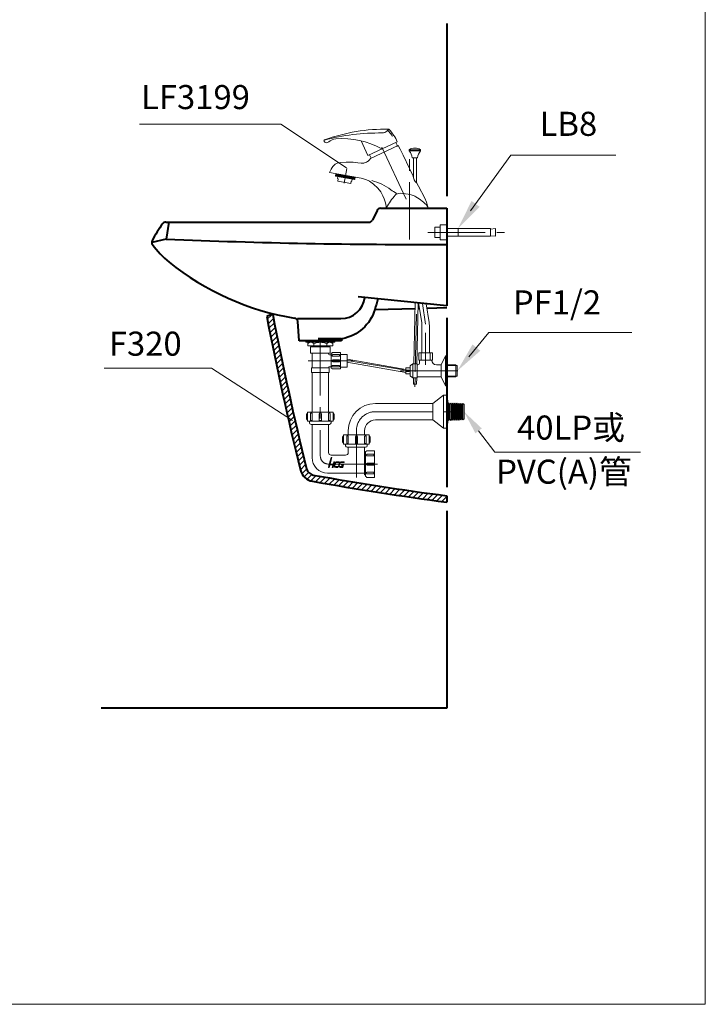
# Model space of a CAD drawing. Units: millimetres. Extents: x 118 to 2618, y -1684 to 1756.
# Drawn here: x 1479 to 2618, y -1684 to -48 of the extents above; entities that cross this region are included whole.
import ezdxf
from ezdxf.enums import TextEntityAlignment as Align

# ---------------------------------------------------------------- set-up
doc = ezdxf.new("R2010")
doc.units = ezdxf.units.MM
doc.header["$LTSCALE"] = 3
doc.linetypes.add('CENTER', pattern=[50.800000000000004, 31.75, -6.35, 6.35, -6.35])
doc.linetypes.add('DASHED', pattern=[19.049999999999997, 12.7, -6.35])
for name, color, linetype, lineweight in [('BODY', 7, 'Continuous', 40), ('CEN', 1, 'CENTER', 9), ('DIM', 2, 'Continuous', 13), ('FITTING', 6, 'Continuous', 20), ('HATCH', 2, 'Continuous', 13), ('HIDDEN', 3, 'DASHED', 20)]:
    doc.layers.add(name, color=color, linetype=linetype, lineweight=lineweight)
doc.styles.add('AD', font='romans.shx', dxfattribs={"height": 40, "bigfont": 'chineset.shx'})

msp = doc.modelspace()

# ---------------------------------------------------------------- hatches: boundary and pattern name
at = {"layer": 'HATCH'}
h = msp.add_hatch(dxfattribs=at)
h.set_pattern_fill('ANSI31', color=256, scale=2, style=0)
h.set_pattern_definition([(45, (-2856.358711809522, 769.2040671652803), (-4.490128060534576, 4.490128060534577), [])])
edge = h.paths.add_edge_path()
edge.add_arc((2844.807883444187, 4107.115863313359), 4989.5, 259.8660938147765, 262.44194392917)
edge.add_line((2188.535326233546, -839.0358307466004), (2188.535326233546, -849.6276574522863))
edge.add_arc((2844.807883444187, 4107.115863313359), 5000, 259.8698315361966, 262.4579082599388, ccw=False)
edge.add_arc((1969.779604963549, -790.3273994370329), 25, 193.8887696859471, 259.8698315361966, ccw=False)
edge.add_arc((6799.328261529334, 403.860514529463), 5000, 190.8935070434096, 193.8887696859344, ccw=False)
edge.add_arc((1905.774580700735, -577.5675005121352), 40, 98.96375598840888, 114.12162105733401, ccw=False)
edge.add_arc((6799.328261529334, 403.860514529463), 4989.5, 190.8815800005218, 193.8925074073389)
edge.add_arc((1969.372144795452, -790.7625056844399), 14, 193.8925074073578, 259.8660938147765)

# ---------------------------------------------------------------- linework, layer by layer
at = {"layer": 'BODY', "linetype": 'Continuous'}
for p, q in [((2188.535326233546, -54.76363420866824), (2188.535326233546, -341.5518117461256)), ((2072.909887423857, -364.9832936776913), (2065.266028201129, -381.1203298145601)), ((2078.332314457218, -361.5518117461256), (2188.535326233546, -361.5518117461256)), ((2188.535326233546, -361.5518117461256), (2188.535326233546, -523.5518117461256)), ((1721.860812082588, -384.5518117461256), (2059.843601167769, -384.5518117461256)), ((1726.889460848125, -384.5518117461256), (1722.448320033931, -412.679036902688)), ((1722.448320033931, -412.679036902688), (1698.455527839428, -418.4460424531621)), ((2188.535326233546, -523.5518117461256), (2041.535326233546, -508.5518117461256)), ((2135.899979670839, -528.3235478209776), (2068.934415563114, -529.9307213595632)), ((2143.353250727501, -528.1446693156181), (2141.017017165062, -528.2007389211165)), ((2188.535326233545, -527.0602995034728), (2155.70694956533, -527.8481805435099)), ((1940.535326233546, -544.83196372119), (2012.829506008798, -544.83196372119)), ((1943.535326233546, -581.5518117461256), (1940.919022490538, -549.5283864693504)), ((2188.535326233546, -543.5518117461256), (2188.535326233546, -824.9132545977673)), ((2013.535326233546, -581.5518117461256), (1943.535326233546, -581.5518117461256)), ((2013.535326233546, -578.5518117461256), (1974.870954024864, -578.5518117461256)), ((2013.535326233546, -580.2245852737472), (2013.535326233546, -581.5518117461256)), ((2188.535326233546, -839.0358307466004), (2188.535326233546, -849.6276574522863)), ((2188.535326233546, -864.2707793675174), (2188.535326233546, -1191.551811746126)), ((2188.535326233545, -1191.551811746126), (1614.535326233546, -1191.551811746126))]:
    msp.add_line(p, q, dxfattribs=at)
msp.add_lwpolyline([(2074.154285573951, -511.8802769849424, -0.005805876901350164), (2068.995911449299, -529.727964309212, -0.2790229875620541), (2015.158748229069, -578.2603579430788)], format="xyb", dxfattribs=at)
for centre, radius, start, end in [((2078.332314457218, -367.5518117461256), 6, 90, 154.6538240580608), ((1877.378581780874, -506.0788464632055), 200, 143.441360830891, 153.0488287890718), ((1721.548533726254, -390.5236816141394), 6, 84.85267086974595, 143.441360830891), ((2059.843601167769, -378.5518117461256), 6, 270, 334.6538240580608), ((1704.448320033931, -418.1520327364819), 6, 153.0488287890718, 215.7886151446019), ((1821.258245210089, -333.9413363829876), 150.0000000000001, 215.7886151446019, 231.1608435797002), ((2145.772978665499, 9578.356756917412), 10000, 267.5738033620943, 270.2450109504844), ((2008.771990284743, -101.0473789515474), 448.9999999999998, 231.1608435797002, 260.6612956040677), ((2012.829506008798, -504.83196372119), 40, 270, 353.0468664964208), ((1905.774580700735, -577.5675005121352), 40, 98.9637559884089, 114.1216210573339), ((6799.328261529334, 403.860514529463), 4989.5, 190.8815800005218, 193.8925074073389), ((6799.328261529334, 403.860514529463), 5000, 190.8935070434096, 193.8887696859344), ((1934.938947314959, -550.0169567247215), 6, 4.670673547484742, 80.66129560406769), ((2015.535326233546, -580.2245852737472), 2, 100.8529491383258, 180), ((1969.779604963549, -790.3273994370329), 25, 193.8887696859471, 259.8698315361966), ((1969.372144795452, -790.7625056844399), 14, 193.8925074073578, 259.8660938147765), ((2844.807883444187, 4107.115863313359), 5000, 259.8698315361966, 262.4579082599388), ((2844.807883444187, 4107.115863313359), 4989.5, 259.8660938147765, 262.44194392917)]:
    msp.add_arc(centre, radius, start, end, dxfattribs=at)
at = {"layer": 'CEN', "linetype": 'CENTER'}
msp.add_line((2081.021478807448, -260.1922088024512), (2126.535326233546, -357.7969695867337), dxfattribs=at)
at = {"layer": 'CEN'}
for p, q in [((2126.535326233546, -413.5518117461256), (2126.535326233546, -261.4993735140633)), ((2018.154892716963, -319.615023131772), (2022.385643397162, -295.6212437158179)), ((2157.44994746152, -401.5518117461256), (2284.535326233546, -401.5518117461256)), ((2136.040278054807, -632.8086542449541), (2138.685110652728, -518.4650550542055)), ((2148.136201471261, -519.5518117461256), (2153.535326233545, -554.1250232213665)), ((2153.535326233545, -568.5462619717332), (2153.535326233544, -621.6106716047038)), ((1978.535326233546, -577.3794200994389), (1978.535326233546, -772.7368070007583)), ((2032.731803849411, -614.7839634197585), (1958.103406914153, -614.7839634197585)), ((2022.912831419219, -614.4799516159947), (2136.040278054807, -632.8086542449541)), ((2111.965646366881, -631.5518117461256), (2212.902406964803, -631.5518117461256)), ((2135.793332114781, -657.9060649429193), (2136.13699058458, -643.0487365962967)), ((2070.064440225546, -699.3709212565873), (2222.167536280738, -699.3709212565873)), ((2038.535326233546, -730.9000352485868), (2038.535326233546, -808.5837386678108)), ((1992.169537689546, -786.3710184567581), (2073.366722292913, -786.3710184567581))]:
    msp.add_line(p, q, dxfattribs=at)
for centre, radius, start, end in [((2070.064440225546, -730.9000352485868), 31.52911399200001, 90, 180), ((1992.169537689546, -772.7368070007583), 13.634211456, 180, 270)]:
    msp.add_arc(centre, radius, start, end, dxfattribs=at)
at = {"layer": 'DIM', "ltscale": 10}
for p, q in [((1912.876684998153, -221.5605074848239), (1677.912825011172, -221.5605074848239)), ((2021.876684998153, -294.560507484824), (1912.876684998153, -221.5605074848239)), ((2228.276492292396, -365.8528863412944), (2294.94680062481, -273.4064138796962)), ((2225.228795575209, -608.3756432987047), (2258.566776525142, -567.8146797624663)), ((1798.003734959118, -627.1594396680116), (1619.444865514526, -627.1594396680116)), ((1932.491206330446, -714.1594396680116), (1798.003734959118, -627.1594396680116)), ((2241.551940623085, -731.1929785162163), (2268.566537716356, -766.6641714427215)), ((2268.566537716356, -766.6641714427215), (2510.723996509666, -766.6641714427215))]:
    msp.add_line(p, q, dxfattribs=at)
at = {"layer": 'DIM'}
for p, q in [((2294.94680062481, -273.4064138796962), (2469.321581800486, -273.4064138796962)), ((2258.566776525142, -567.8146797624663), (2496.128945158058, -567.8146797624663))]:
    msp.add_line(p, q, dxfattribs=at)
at = {"layer": 'DIM', "ltscale": 10}
for points in [[(2243.405503973728, -359.1929006457067), (2229.819553491468, -349.3950199529918), (2207.218886654453, -395.0518117461254)], [(2244.365967740499, -598.2162591655594), (2231.490318603016, -587.6334695018011), (2206.179774180482, -631.5518117461256)], [(2236.248264413147, -735.2322189280487), (2246.855616833023, -727.1537381043838), (2217.31649815209, -699.3709212565873)]]:
    msp.add_solid(points, dxfattribs=at)
at = {"layer": 'FITTING'}
for p, q in [((2618.240870038182, 1756.349308213012), (2618.240870038182, -1683.650691786983)), ((2100.672082117655, -240.5644152108675), (2098.178928505055, -241.72699183338)), ((2100.669737136253, -240.5655086936545), (2100.672082117655, -240.5644152108675)), ((2057.565827676318, -273.7532903947063), (2046.24576439444, -249.4773363461113)), ((2106.486871928098, -250.9410328151621), (2057.565827676315, -273.7532903947008)), ((2107.873819872591, -257.4633191067337), (2061.670708512587, -279.0082976667395)), ((2104.040819715509, -252.0816456941388), (2106.633056097266, -257.640714554414)), ((2060.011879888905, -272.6126775157231), (2062.75782056979, -278.50136630919)), ((2145.215229071541, -264.2022162451644), (2126.222829071542, -264.2022162451644)), ((2126.222829071542, -266.2014162451646), (2126.222829071542, -264.2022162451644)), ((2145.215229071541, -266.2014162451646), (2126.222829071542, -266.2014162451646)), ((2131.220829071542, -277.5149818738005), (2140.217229071542, -277.5149818738009)), ((2133.220029071542, -311.0927437351456), (2133.220029071542, -277.5149818738005)), ((2138.218029071542, -319.0004192684769), (2138.218029071542, -277.5149818738005)), ((2145.215229071541, -266.2014162451646), (2145.215229071541, -264.2022162451644)), ((1993.695709392592, -302.159733386733), (2046.548926232707, -311.4791815328813)), ((2003.545282724576, -307.4885335866202), (2004.100734623444, -304.3384093309051)), ((2003.545282724576, -307.4885335866202), (2036.030939111639, -313.2166312936838)), ((2003.950700280334, -308.0675298607734), (2003.545282724576, -307.4885335866202)), ((2003.950700280333, -308.0675298607725), (2035.451942837484, -313.6220488494414)), ((2004.448132387935, -304.0951587974509), (2004.100734623444, -304.3384093309051)), ((2004.100734623444, -304.3384093309051), (2036.586391010505, -310.0665070379682)), ((2004.529696554488, -307.6621123050159), (2005.085148453354, -304.5119880493016)), ((2005.514110384398, -307.835691023412), (2006.069562283265, -304.6855667676969)), ((2006.498524214309, -308.0092697418081), (2007.053976113176, -304.859145486093)), ((2007.888355599978, -308.7618447343561), (2007.28088085633, -312.2070052038821)), ((2007.48293804422, -308.1828484602042), (2008.038389943087, -305.0327242044891)), ((2008.467351874131, -308.3564271786004), (2009.022803772998, -305.2063029228852)), ((2009.451765704041, -308.5300058969956), (2010.007217602909, -305.3798816412809)), ((2010.436179533953, -308.7035846153926), (2010.991631432819, -305.5534603596766)), ((2011.420593363863, -308.8771633337878), (2011.976045262731, -305.7270390780727)), ((2012.405007193775, -309.050742052184), (2012.960459092641, -305.9006177964684)), ((2013.389421023685, -309.2243207705801), (2013.944872922552, -306.074196514865)), ((2014.373834853596, -309.3978994889758), (2014.929286752463, -306.2477752332607)), ((2015.358248683507, -309.5714782073715), (2015.913700582374, -306.4213539516563)), ((2016.342662513418, -309.7450569257676), (2016.898114412284, -306.5949326700525)), ((2017.327076343328, -309.9186356441633), (2017.882528242197, -306.7685113884486)), ((2018.31149017324, -310.0922143625598), (2018.866942072107, -306.9420901068447)), ((2019.29590400315, -310.265793080956), (2019.851355902018, -307.1156688252408)), ((2020.280317833061, -310.4393717993512), (2020.835769731929, -307.2892475436365)), ((2021.264731662972, -310.6129505177473), (2021.82018356184, -307.4628262620322)), ((2022.249145492883, -310.7865292361435), (2022.804597391751, -307.6364049804283)), ((2023.233559322794, -310.9601079545396), (2023.789011221662, -307.809983698824)), ((2024.217973152705, -311.1336866729357), (2024.773425051572, -307.9835624172197)), ((2025.202386982615, -311.3072653913314), (2025.757838881484, -308.1571411356158)), ((2026.186800812527, -311.4808441097271), (2026.742252711394, -308.3307198540119)), ((2027.171214642438, -311.6544228281232), (2027.726666541305, -308.5042985724081)), ((2028.155628472348, -311.8280015465189), (2028.711080371216, -308.6778772908042)), ((2029.14004230226, -312.0015802649145), (2029.695494201127, -308.8514560092003)), ((2030.12445613217, -312.1751589833107), (2030.679908031037, -309.0250347275955)), ((2031.108869962081, -312.3487377017068), (2031.664321860949, -309.1986134459921)), ((2032.093283791993, -312.5223164201029), (2032.648735690859, -309.3721921643878)), ((2033.077697621903, -312.6958951384991), (2033.633149520771, -309.5457708827839)), ((2034.062111451814, -312.8694738568947), (2034.617563350681, -309.7193496011796)), ((2035.046525281725, -313.0430525752913), (2035.601977180592, -309.8929283195753)), ((2036.030939111639, -313.2166312936838), (2036.586391010505, -310.0665070379682)), ((2036.34314047705, -309.719109273477), (2036.586391010505, -310.0665070379682)), ((2007.280880856331, -312.2070052038821), (2008.265294686243, -312.3805839222782)), ((2008.265294686243, -312.3805839222782), (2007.570979812658, -316.3182392419221)), ((2007.570979812658, -316.3182392419221), (2029.2280840707, -320.136971046632)), ((2029.922398944284, -316.1993157269867), (2029.2280840707, -320.1369710466311)), ((2030.906812774195, -316.3728944453828), (2029.922398944284, -316.1993157269867)), ((2031.514287517844, -312.9277339758582), (2030.906812774197, -316.3728944453828)), ((2035.451942837484, -313.6220488494414), (2036.030939111639, -313.2166312936838)), ((2188.535326233546, -395.0518117461256), (2261.535326233546, -395.0518117461256)), ((2188.535326233546, -408.0518117461256), (2261.535326233546, -408.0518117461256)), ((2207.535326233546, -395.0518117461265), (2207.535326233546, -408.0518117461265)), ((2261.535326233546, -395.0518117461256), (2261.535326233546, -408.0518117461256)), ((2269.535326233546, -395.0518117461256), (2261.535326233546, -396.0518117461256)), ((2269.535326233546, -408.0518117461256), (2261.535326233546, -407.0518117461256)), ((2269.535326233546, -395.0518117461256), (2269.535326233546, -408.0518117461256)), ((2136.134033436705, -518.2047410525706), (2133.778252662969, -620.0518117461252)), ((2141.236187868753, -518.7253690558409), (2138.892449517368, -620.0518117461252)), ((2141.892748346134, -518.7923650229204), (2146.976071533822, -551.3433460250053)), ((2154.4935445756, -520.0781605565394), (2159.376071533822, -551.3433460250048)), ((2147.335326233545, -601.5518117461256), (2147.335326233545, -555.9721923223137)), ((2159.735326233545, -601.5518117461256), (2159.735326233545, -555.9721923223137)), ((1954.675456185545, -581.5505729957586), (1954.675456185545, -584.1069876437587)), ((2002.395196281546, -584.1069876437587), (1954.675456185545, -584.1069876437587)), ((1957.657939941546, -584.1069876437587), (1957.657939941546, -590.0719551557586)), ((1967.883598533546, -586.2373331837584), (1967.883598533546, -590.0719551557586)), ((1989.187053933546, -586.2373331837584), (1989.187053933546, -590.0719551557586)), ((1999.412712525546, -584.1069876437587), (1999.412712525546, -590.0719551557586)), ((2002.395196281546, -581.5505729957586), (2002.395196281546, -584.1069876437587)), ((1999.412712525545, -590.0719551557586), (1957.657939941546, -590.0719551557586)), ((1962.344700129546, -591.7762315877585), (1994.725952337546, -591.7762315877585)), ((1962.344700129546, -591.7762315877585), (1962.344700129546, -602.0018901797584)), ((1994.725952337546, -602.0018901797584), (1962.344700129546, -602.0018901797584)), ((1964.048976561546, -590.0719551557586), (1964.048976561546, -591.7762315877585)), ((1964.901114777545, -602.0018901797584), (1964.901114777545, -626.7138984437584)), ((1992.169537689546, -602.0018901797584), (1992.169537689546, -603.2800975037585)), ((1993.021675905546, -590.0719551557586), (1993.021675905546, -591.7762315877585)), ((1993.873814121545, -604.9843739357584), (1996.496546723219, -604.9843739357584)), ((1994.725952337546, -591.7762315877585), (1994.725952337546, -602.0018901797584)), ((1996.496546723219, -602.4279592877583), (1996.496546723219, -627.1399675517582)), ((1996.496546723219, -602.4279592877583), (1997.774754047219, -602.4279592877583)), ((1999.052961371219, -601.1497519637583), (2011.835034611219, -601.1497519637583)), ((1999.479030479219, -604.5583048277585), (2010.556827287219, -604.5583048277585)), ((2010.556827287219, -607.1147194757586), (2010.556827287219, -604.5583048277585)), ((2011.835034611219, -601.1497519637583), (2011.835034611219, -628.4181748757587)), ((2022.912831419219, -604.1322357197587), (2011.835034611219, -604.1322357197587)), ((2022.912831419219, -604.1322357197587), (2022.912831419219, -625.4356911197588)), ((2142.035326233546, -601.5518117461256), (2142.035326233546, -613.5518117461256)), ((2165.035326233546, -601.5518117461256), (2142.035326233546, -601.5518117461256)), ((2146.035326233546, -601.5518117461256), (2146.035326233546, -613.5518117461256)), ((2161.035326233544, -601.5518117461256), (2161.035326233544, -613.5518117461256)), ((2165.035326233546, -613.5518117461256), (2165.035326233546, -601.5518117461256)), ((1999.479030479219, -607.1147194757586), (2010.556827287219, -607.1147194757586)), ((1999.479030479219, -613.0796869877586), (2010.556827287219, -613.0796869877586)), ((1999.479030479219, -616.4882398517584), (2010.556827287219, -616.4882398517584)), ((2010.556827287219, -613.0796869877586), (2010.556827287219, -616.4882398517584)), ((2022.500970077489, -617.0128646970097), (2120.535326233546, -634.2237495442573)), ((2023.324692760949, -611.94703853498), (2120.535326233546, -629.0969171977085)), ((2128.285326233546, -622.5055503901813), (2132.535326233546, -620.0518117461252)), ((2132.535326233546, -620.0518117461252), (2139.535326233546, -620.0518117461252)), ((2132.535326233546, -620.0518117461252), (2132.535326233546, -643.0518117461252)), ((2139.535326233546, -620.0518117461252), (2139.535326233546, -643.0518117461252)), ((2142.035326233546, -613.5518117461256), (2165.035326233546, -613.5518117461256)), ((2143.535326233546, -613.5518117461256), (2143.535326233546, -618.5518117461256)), ((2163.535326233546, -613.5518117461256), (2163.535326233546, -613.5518117461256)), ((2186.535326233546, -606.5518117461256), (2179.535326233546, -621.5518117461256)), ((2186.535326233546, -606.5518117461256), (2188.535326233546, -606.5518117461256)), ((2186.535326233546, -606.5518117461256), (2188.535326233546, -606.5518117461256)), ((2186.535326233546, -606.5518117461256), (2186.535326233546, -656.5518117461252)), ((2188.535326233546, -606.5518117461256), (2188.535326233546, -656.5518117461252)), ((1993.447745013546, -626.7138984437584), (1963.622907453546, -626.7138984437584)), ((1963.622907453546, -626.7138984437584), (1963.622907453546, -634.3831423877587)), ((1993.447745013546, -634.3831423877587), (1963.622907453546, -634.3831423877587)), ((1993.447745013546, -634.3831423877587), (1963.622907453546, -634.3831423877587)), ((1964.901114777546, -634.3831423877587), (1964.901114777545, -699.9441004543914)), ((1992.169537689546, -634.3831423877587), (1992.169537689546, -699.9441004543914)), ((1993.447745013546, -626.7138984437584), (1993.447745013546, -634.3831423877587)), ((1993.873814121546, -624.5835529037586), (1996.496546723219, -624.583552903759)), ((1996.496546723219, -627.1399675517582), (1997.774754047219, -627.1399675517582)), ((1999.052961371219, -628.4181748757587), (2011.835034611219, -628.4181748757587)), ((1999.479030479219, -622.4532073637583), (2010.556827287219, -622.4532073637583)), ((1999.479030479219, -625.0096220117589), (2010.556827287219, -625.0096220117589)), ((2010.556827287219, -622.4532073637583), (2010.556827287219, -625.0096220117589)), ((2022.912831419219, -625.4356911197588), (2011.835034611219, -625.4356911197588)), ((2120.535326233546, -626.5518117461256), (2128.035326233546, -626.5518117461252)), ((2120.535326233546, -626.5518117461256), (2120.535326233546, -630.5518117461256)), ((2120.535326233546, -630.5518117461256), (2126.035326233546, -630.5518117461256)), ((2120.535326233546, -632.5518117461256), (2126.035326233546, -632.5518117461256)), ((2120.535326233546, -632.5518117461256), (2120.535326233546, -636.5518117461252)), ((2120.535326233546, -636.5518117461252), (2128.035326233546, -636.5518117461252)), ((2126.035326233546, -630.5518117461256), (2126.035326233546, -632.5518117461256)), ((2128.035326233546, -622.9385630920738), (2128.035326233546, -640.165060400177)), ((2139.535326233546, -621.5518117461256), (2140.535326233546, -621.5518117461256)), ((2171.535326233546, -621.5518117461256), (2179.535326233546, -621.5518117461256)), ((2179.535326233546, -621.5518117461256), (2179.535326233546, -641.5518117461252)), ((2186.535326233546, -622.5518117461256), (2206.179774180481, -622.5518117461256)), ((2188.535326233546, -621.5518117461256), (2203.535326233546, -621.5518117461256)), ((2203.535326233546, -621.5518117461256), (2203.535326233546, -641.5518117461252)), ((2206.179774180481, -622.5518117461256), (2206.179774180481, -640.5518117461252)), ((2128.285326233546, -640.5980731020691), (2132.535326233546, -643.0518117461252)), ((2132.535326233546, -643.0518117461252), (2139.535326233546, -643.0518117461252)), ((2133.581259532933, -642.9896210809138), (2133.337048386631, -653.5475601552471)), ((2133.337048386631, -653.5475601552471), (2138.448510489924, -653.6657911860129)), ((2133.337048386631, -653.5475601552471), (2138.448510489924, -653.6657911860129)), ((2138.692721636226, -643.1078521116801), (2138.448510489924, -653.6657911860129)), ((2139.535326233546, -641.5518117461252), (2179.535326233546, -641.5518117461252)), ((2179.535326233546, -641.5518117461252), (2186.535326233546, -656.5518117461252)), ((2186.535326233546, -640.5518117461252), (2206.179774180481, -640.5518117461252)), ((2188.535326233546, -641.5518117461252), (2203.535326233546, -641.5518117461252)), ((2186.535326233546, -656.5518117461252), (2188.535326233546, -656.5518117461252)), ((2188.535326233546, -656.5518117461252), (2186.535326233546, -656.5518117461252)), ((2070.064440225546, -685.7367098005875), (2165.527594401546, -685.736709800588)), ((2183.422496937545, -672.1024983445873), (2165.527594401546, -685.7367098005875)), ((2165.527594401546, -685.7367098005875), (2165.527594401546, -713.005132712587)), ((2183.422496937545, -672.1024983445873), (2188.535326233546, -672.1024983445873)), ((2183.422496937545, -672.1024983445873), (2183.422496937545, -726.6393441685873)), ((2188.535326233546, -672.1024983445873), (2188.535326233546, -726.6393441685873)), ((2188.535326233546, -680.197811396587), (2190.239602665545, -680.197811396587)), ((2190.239602665545, -680.197811396587), (2190.239602665545, -718.5440311165871)), ((2191.75235167209, -684.9035047785383), (2190.239602665545, -686.7427672867784)), ((2193.456628104091, -687.0946635029486), (2191.75235167209, -684.9035047785383)), ((2191.75235167209, -684.9035047785383), (2191.75235167209, -713.8383377346358)), ((2195.16090453609, -685.0225340674024), (2193.456628104091, -687.0946635029486)), ((2196.86518096809, -687.2136927918127), (2195.16090453609, -685.0225340674024)), ((2195.16090453609, -685.0225340674024), (2195.16090453609, -713.7193084457717)), ((2198.56945740009, -685.1415633562665), (2196.86518096809, -687.2136927918127)), ((2200.27373383209, -687.3327220806768), (2198.56945740009, -685.1415633562665)), ((2198.56945740009, -685.1415633562665), (2198.56945740009, -713.6002791569081)), ((2201.97801026409, -685.260592645131), (2200.27373383209, -687.3327220806768)), ((2203.68228669609, -687.4517513695414), (2201.97801026409, -685.260592645131)), ((2201.97801026409, -685.260592645131), (2201.97801026409, -713.4812498680435)), ((2205.386563128091, -685.3796219339947), (2203.68228669609, -687.4517513695414)), ((2207.09083956009, -687.5707806584055), (2205.386563128091, -685.3796219339947)), ((2205.386563128091, -685.3796219339947), (2205.386563128091, -713.3622205791798)), ((2208.795115992089, -685.4986512228588), (2207.09083956009, -687.5707806584055)), ((2210.499392424091, -687.6898099472696), (2208.795115992089, -685.4986512228588)), ((2208.795115992089, -685.4986512228588), (2208.795115992089, -713.2431912903153)), ((2212.20366885609, -685.6176805117234), (2210.499392424091, -687.6898099472696)), ((2213.90794528809, -687.8088392361337), (2212.20366885609, -685.6176805117234)), ((2212.20366885609, -685.6176805117234), (2212.20366885609, -713.1241620014512)), ((2215.61222172009, -685.7367098005875), (2213.90794528809, -687.8088392361337)), ((2215.61222172009, -685.7367098005875), (2217.31649815209, -687.4409862325874)), ((2215.61222172009, -685.7367098005875), (2215.61222172009, -713.0051327125875)), ((1999.838781633545, -699.9441004543914), (1957.231870833545, -699.9441004543914)), ((1957.231870833545, -699.9441004543914), (1957.231870833545, -715.2825883423916)), ((1962.344700129545, -702.9265842103914), (1962.344700129545, -714.0043810183915)), ((1964.901114777545, -702.9265842103914), (1964.901114777545, -714.0043810183915)), ((1976.831049801545, -702.9265842103914), (1976.831049801545, -714.0043810183915)), ((1980.239602665546, -702.9265842103914), (1980.239602665546, -714.0043810183915)), ((1992.169537689546, -702.9265842103919), (1992.169537689546, -714.0043810183915)), ((1994.725952337546, -702.9265842103919), (1994.725952337546, -714.0043810183915)), ((1999.838781633545, -699.9441004543914), (1999.838781633545, -715.2825883423916)), ((2193.456628104091, -687.0946635029486), (2193.456628104091, -711.6471790102255)), ((2196.86518096809, -687.2136927918127), (2196.86518096809, -711.5281497213614)), ((2200.27373383209, -687.3327220806768), (2200.27373383209, -711.4091204324968)), ((2203.68228669609, -687.4517513695414), (2203.68228669609, -711.3008562805876)), ((2207.09083956009, -687.5707806584055), (2207.09083956009, -711.171061854769)), ((2210.499392424091, -687.6898099472696), (2210.499392424091, -711.0520325659049)), ((2213.90794528809, -687.8088392361337), (2213.90794528809, -710.9330032770404)), ((2217.31649815209, -687.4409862325874), (2217.31649815209, -711.3008562805876)), ((1955.527594401546, -703.3526533183917), (1955.527594401546, -711.8740354783918)), ((1999.838781633545, -715.2825883423916), (1957.231870833545, -715.2825883423916)), ((1960.640423697545, -715.2825883423916), (1960.640423697545, -717.8390029903917)), ((1964.901114777545, -714.0043810183915), (1962.344700129545, -714.0043810183915)), ((1980.239602665546, -714.0043810183915), (1976.831049801545, -714.0043810183915)), ((1992.169537689546, -714.0043810183915), (1994.725952337546, -714.0043810183915)), ((1996.430228769546, -715.2825883423916), (1996.430228769546, -717.8390029903917)), ((2001.543058065546, -703.3526533183917), (2001.543058065546, -711.8740354783918)), ((2070.064440225546, -713.0051327125875), (2165.527594401546, -713.005132712587)), ((2165.527594401546, -713.005132712587), (2183.422496937545, -726.6393441685873)), ((2188.535326233546, -718.5440311165871), (2190.239602665545, -718.5440311165871)), ((2191.75235167209, -713.8383377346358), (2190.239602665545, -711.9990752263957)), ((2193.456628104091, -711.6471790102255), (2191.75235167209, -713.8383377346358)), ((2195.16090453609, -713.7193084457717), (2193.456628104091, -711.6471790102255)), ((2196.86518096809, -711.5281497213614), (2195.16090453609, -713.7193084457717)), ((2198.56945740009, -713.6002791569081), (2196.86518096809, -711.5281497213614)), ((2200.27373383209, -711.4091204324973), (2198.56945740009, -713.6002791569081)), ((2201.97801026409, -713.4812498680435), (2200.27373383209, -711.4091204324973)), ((2203.68228669609, -711.2900911436332), (2201.97801026409, -713.4812498680435)), ((2205.38656312809, -713.3622205791794), (2203.68228669609, -711.2900911436332)), ((2207.09083956009, -711.171061854769), (2205.38656312809, -713.3622205791794)), ((2208.795115992089, -713.2431912903153), (2207.09083956009, -711.171061854769)), ((2210.499392424091, -711.0520325659049), (2208.795115992089, -713.2431912903153)), ((2212.20366885609, -713.1241620014512), (2210.499392424091, -711.0520325659049)), ((2213.90794528809, -710.9330032770404), (2212.20366885609, -713.1241620014512)), ((2215.61222172009, -713.005132712587), (2213.90794528809, -710.9330032770404)), ((2215.61222172009, -713.0051327125875), (2217.31649815209, -711.3008562805876)), ((2215.61222172009, -713.005132712587), (2217.31649815209, -711.3008562805871)), ((1993.873814121545, -720.3954176383918), (1963.196838345545, -720.3954176383918)), ((1964.901114777545, -720.3954176383918), (1964.901114777545, -775.7192907567583)), ((1992.169537689546, -720.3954176383918), (1992.169537689546, -767.1979085967582)), ((2024.901114777545, -730.9000352485878), (2024.901114777545, -737.9210624831026)), ((2052.169537689546, -730.9000352485868), (2052.169537689546, -737.9210624831026)), ((2183.422496937545, -726.6393441685873), (2188.535326233546, -726.6393441685873)), ((2015.527594401546, -741.3296153471024), (2015.527594401546, -749.8509975071029)), ((2059.838781633545, -737.9210624831026), (2017.231870833546, -737.9210624831026)), ((2017.231870833546, -737.9210624831026), (2017.231870833546, -753.2595503711027)), ((2022.344700129545, -740.9035462391025), (2022.344700129545, -751.9813430471027)), ((2024.901114777545, -751.9813430471027), (2022.344700129545, -751.9813430471027)), ((2024.901114777545, -740.9035462391025), (2024.901114777545, -751.9813430471027)), ((2036.831049801545, -740.9035462391025), (2036.831049801545, -751.9813430471027)), ((2040.239602665546, -751.9813430471027), (2036.831049801545, -751.9813430471027)), ((2040.239602665546, -740.9035462391025), (2040.239602665546, -751.9813430471027)), ((2052.169537689546, -740.9035462391025), (2052.169537689546, -751.9813430471027)), ((2052.169537689546, -751.9813430471027), (2054.725952337545, -751.9813430471027)), ((2054.725952337545, -740.9035462391025), (2054.725952337545, -751.9813430471027)), ((2059.838781633545, -737.9210624831026), (2059.838781633545, -753.2595503711027)), ((2061.543058065546, -741.3296153471024), (2061.543058065546, -749.8509975071029)), ((2059.838781633545, -753.2595503711027), (2017.231870833546, -753.2595503711027)), ((2020.640423697546, -753.2595503711027), (2020.640423697546, -755.8159650191028)), ((2053.873814121545, -758.3723796671025), (2023.196838345546, -758.3723796671025)), ((2024.901114777545, -758.3723796671025), (2024.901114777545, -767.1979085967582)), ((2052.169537689546, -758.3723796671027), (2052.169537689545, -804.2659209927583)), ((2052.169537689545, -768.4761159207583), (2053.447745013546, -768.4761159207583)), ((2053.447745013546, -765.4936321647583), (2053.447745013546, -807.2484047487583)), ((2053.447745013546, -765.4936321647583), (2054.725952337545, -765.4936321647583)), ((2056.004159661545, -764.2154248407583), (2068.786232901544, -764.2154248407583)), ((2056.430228769545, -753.2595503711027), (2056.430228769545, -755.8159650191028)), ((2068.786232901544, -764.2154248407583), (2068.786232901544, -808.5266120727583)), ((1996.430228769546, -771.4585996767582), (2020.640423697546, -771.4585996767582)), ((2056.430228769545, -770.1803923527582), (2067.508025577545, -770.1803923527582)), ((2056.430228769545, -772.7368070007583), (2067.508025577545, -772.7368070007583)), ((2056.430228769545, -784.6667420247582), (2067.508025577545, -784.6667420247582)), ((2067.508025577545, -772.7368070007583), (2067.508025577545, -770.1803923527582)), ((2067.508025577545, -784.6667420247582), (2067.508025577545, -788.0752948887584)), ((1990.465261257546, -801.2834372367583), (2052.169537689545, -801.2834372367583)), ((2056.430228769545, -788.0752948887584), (2067.508025577545, -788.0752948887584)), ((2056.430228769545, -800.0052299127583), (2067.508025577545, -800.0052299127583)), ((2067.508025577545, -800.0052299127583), (2067.508025577545, -802.5616445607584)), ((2052.169537689545, -804.2659209927583), (2053.447745013546, -804.2659209927583)), ((2053.447745013546, -807.2484047487583), (2054.725952337545, -807.2484047487583)), ((2056.004159661545, -808.5266120727583), (2068.786232901544, -808.5266120727583)), ((2056.430228769545, -802.5616445607579), (2067.508025577545, -802.5616445607579)), ((118.2408700381638, -1683.650691786983), (2618.240870038182, -1683.650691786983))]:
    msp.add_line(p, q, dxfattribs=at)
for points in [[(2107.873819872591, -257.4633191067337), (2111.003859261627, -263.4858384050426), (2116.136766403488, -273.3994681627264), (2126.463884075271, -295.4668056443406), (2130.178694352591, -302.7154110267338)], [(2107.873819872591, -257.4633191067337), (2111.003859261627, -263.4858384050426), (2116.136766403488, -273.3994681627264), (2126.463884075271, -295.4668056443406), (2130.178694352591, -302.7154110267338)], [(2021.693105952592, -284.790883706733), (2012.091551029543, -285.2106133674883), (2008.818244072612, -285.7859102616467), (2006.463769332589, -286.5385851791443), (2003.442101199929, -288.1082270986039), (2001.329465329582, -289.7563462221174), (1999.365855885711, -291.8441930372105), (1998.001191094218, -293.7019438753564), (1996.444826843594, -296.3277232716732), (1994.681447351265, -300.0153341466234), (1993.695709392592, -302.1597333867335)], [(2021.693105952592, -284.790883706733), (2012.091551029543, -285.2106133674883), (2008.818244072612, -285.7859102616467), (2006.463769332589, -286.5385851791443), (2003.442101199929, -288.1082270986039), (2001.329465329582, -289.7563462221174), (1999.365855885711, -291.8441930372105), (1998.001191094218, -293.7019438753564), (1996.444826843594, -296.3277232716732), (1994.681447351265, -300.0153341466234), (1993.695709392592, -302.1597333867335)], [(2021.693105952592, -284.790883706733), (2028.575120360003, -284.8905200329755), (2033.194327686967, -285.1629924676686), (2040.991783392592, -285.8978407467339)], [(2040.991783392592, -285.8978407467339), (2033.194327686967, -285.1629924676686), (2028.575120360003, -284.8905200329755), (2021.693105952592, -284.790883706733)], [(2040.991783392592, -285.8978407467339), (2046.483272480898, -286.4040652573785), (2048.307111855056, -286.4488115757536), (2050.650306718529, -286.3188090107965), (2052.124194320151, -286.0759553610501), (2053.502776992592, -285.6805277067338)], [(2053.502776992592, -285.6805277067338), (2052.124194320151, -286.0759553610501), (2050.650306718529, -286.3188090107965), (2048.307111855056, -286.4488115757536), (2046.483272480898, -286.4040652573785), (2040.991783392592, -285.8978407467339)], [(2053.502776992592, -285.6805277067338), (2055.409209409376, -284.8759287661715), (2057.10048478979, -283.8518122198416), (2058.056786355633, -283.0826533822333), (2058.951597445746, -282.2259371452315), (2060.005445616177, -281.0633747392299), (2061.670708512592, -279.0082976667336)], [(2053.502776992592, -285.6805277067338), (2055.409209409376, -284.8759287661715), (2057.10048478979, -283.8518122198416), (2058.056786355633, -283.0826533822333), (2058.951597445746, -282.2259371452315), (2060.005445616177, -281.0633747392299), (2061.670708512592, -279.0082976667336)], [(2130.178694352591, -302.7154110267338), (2133.120069071542, -308.4998976730781)], [(2046.548926232709, -311.4791815328813), (2048.206564033299, -311.8733260707822), (2054.329394735482, -313.8913255010739), (2060.080519069298, -316.6651801106505), (2067.182855004045, -321.5163945192267), (2074.326672406472, -328.2999166824106), (2078.834191956108, -334.1223567588818), (2082.548937167462, -340.5735905861952), (2084.846906064863, -345.9887686918246), (2086.767306555994, -352.2737307182174), (2088.715225013259, -361.5518117461256)], [(2138.317989071543, -318.7220902536633), (2141.426293512592, -324.8348597067338)], [(2141.426293512592, -324.8348597067338), (2152.208826727535, -344.9510509643042), (2154.851486701004, -351.2327613614907), (2157.733970672486, -361.5518117461256)]]:
    msp.add_lwpolyline(points, dxfattribs=at)
for points in [[(1999.479030479219, -607.1147194757586, -0.0754446162298086), (1998.807085932596, -607.0127498791239, -0.08578280710761231), (1998.273925057136, -606.7403412183212, -0.1060700219635713), (1997.895657757439, -606.3055111057738, -0.126822357247792), (1997.774754047219, -605.8365121517581, -0.1268223572478412), (1997.895657757439, -605.3675131977429, -0.1060700219636034), (1998.273925057136, -604.932683085196, -0.08578280710763085), (1998.807085932596, -604.6602744243933, -0.07544461622981324), (1999.479030479219, -604.5583048277585, -0.07544461622982472)], [(1999.479030479219, -622.4532073637583, 0.0754446162298086), (1998.807085932596, -622.5551769603935, 0.08578280710761231), (1998.273925057136, -622.8275856211958, 0.1060700219635713), (1997.895657757439, -623.2624157337432, 0.126822357247792), (1997.774754047219, -623.7314146877584, 0.1268223572478412), (1997.895657757439, -624.200413641774, 0.1060700219636034), (1998.273925057136, -624.635243754321, 0.08578280710763085), (1998.807085932596, -624.9076524151237, 0.07544461622981324), (1999.479030479219, -625.0096220117589, 0.07544461622982472)], [(1964.901114777545, -702.9265842103914, 0.0754446162298086), (1964.799145180911, -702.2546396637695, 0.08578280710761231), (1964.526736520109, -701.7214787883081, 0.1060700219635713), (1964.091906407561, -701.3432114886114, 0.126822357247792), (1963.622907453546, -701.222307778392, 0.1268223572478412), (1963.15390849953, -701.3432114886114, 0.1060700219636034), (1962.719078386983, -701.7214787883081, 0.08578280710763085), (1962.44666972618, -702.2546396637695, 0.07544461622981324), (1962.344700129545, -702.9265842103914, 0.07544461622982472)], [(1992.169537689546, -702.9265842103919, -0.0754446162298086), (1992.27150728618, -702.2546396637695, -0.08578280710761231), (1992.543915946982, -701.7214787883081, -0.1060700219635713), (1992.978746059531, -701.3432114886114, -0.126822357247792), (1993.447745013546, -701.222307778392, -0.1268223572478412), (1993.916743967561, -701.3432114886114, -0.1060700219636034), (1994.351574080109, -701.7214787883081, -0.08578280710763085), (1994.623982740911, -702.2546396637699, -0.07544461622981324), (1994.725952337546, -702.9265842103919, -0.07544461622982472)], [(2024.901114777545, -740.9035462391025, 0.0754446162298086), (2024.799145180911, -740.2316016924806, 0.08578280710761231), (2024.526736520109, -739.6984408170192, 0.1060700219635713), (2024.091906407561, -739.3201735173225, 0.126822357247792), (2023.622907453546, -739.1992698071026, 0.1268223572478412), (2023.15390849953, -739.3201735173225, 0.1060700219636034), (2022.719078386983, -739.6984408170192, 0.08578280710763085), (2022.44666972618, -740.2316016924806, 0.07544461622981324), (2022.344700129545, -740.9035462391025, 0.07544461622982472)], [(2052.169537689546, -740.9035462391025, -0.0754446162298086), (2052.27150728618, -740.2316016924806, -0.08578280710761231), (2052.543915946982, -739.6984408170192, -0.1060700219635713), (2052.978746059531, -739.3201735173225, -0.126822357247792), (2053.447745013546, -739.1992698071026, -0.1268223572478412), (2053.91674396756, -739.3201735173225, -0.1060700219636034), (2054.351574080109, -739.6984408170192, -0.08578280710763085), (2054.623982740911, -740.2316016924806, -0.07544461622981324), (2054.725952337545, -740.9035462391025, -0.07544461622982472)], [(1993.409199717516, -791.7762663058675), (1994.352522695185, -788.2557370252594, -0.3394542588633758), (1994.982062496539, -787.7726741456736), (1998.663351436528, -787.7726741456736, 0.07871741074010423), (1999.526664729951, -787.6359111288789), (1998.417259903899, -791.7762663058675), (1999.733892834132, -791.7762663058675), (2002.228681871685, -782.4655868635559), (2001.626482502703, -782.4655868635559, 0.3394542588633759), (2000.72713992934, -783.1556766915355), (1999.968725963783, -785.986116144164, -0.3394542588633759), (1999.33918616243, -786.4691790237498), (1995.65789722244, -786.4691790237498, 0.3394542588633758), (1992.959869502351, -788.539448507689), (1992.092566787282, -791.7762663058675), (1993.409199717516, -791.7762663058675), (1992.092566787282, -791.7762663058675)], [(2056.430228769545, -772.7368070007583, -0.0754446162298086), (2055.758284222923, -772.6348374041236, -0.08578280710761231), (2055.225123347462, -772.3624287433208, -0.1060700219635713), (2054.846856047765, -771.9275986307734, -0.126822357247792), (2054.725952337545, -771.4585996767582, -0.1268223572478412), (2054.846856047765, -770.989600722743, -0.1060700219636034), (2055.225123347462, -770.5547706101956, -0.08578280710763085), (2055.758284222923, -770.2823619493929, -0.07544461622981324), (2056.430228769545, -770.1803923527582, -0.07544461622982472)], [(2056.430228769545, -800.0052299127583, 0.0754446162298086), (2055.758284222922, -800.107199509393, 0.08578280710761231), (2055.225123347462, -800.3796081701958, 0.1060700219635713), (2054.846856047765, -800.8144382827427, 0.126822357247792), (2054.725952337545, -801.2834372367583, 0.1268223572478412), (2054.846856047765, -801.7524361907736, 0.1060700219636034), (2055.225123347462, -802.1872663033209, 0.08578280710763085), (2055.758284222923, -802.4596749641237, 0.07544461622981324), (2056.430228769545, -802.5616445607579, 0.07544461622982472)]]:
    msp.add_lwpolyline(points, format="xyb", dxfattribs=at)
for points in [[(1996.531507406927, -775.209914381574), (1997.84814033716, -775.209914381574), (1995.012193907745, -785.7938105436938, 0.117464939168727), (1993.517739470485, -786.4574494425929)], [(2003.351473049614, -790.4727711839437, -0.493145426031304), (2002.452130476252, -789.3007251234612), (2003.804893479412, -784.252144865065, -0.3394542588633759), (2004.434433280767, -783.7690819854793), (2009.213416453404, -783.7690819854793, 0.3394542588633759), (2009.842956254757, -783.2860191058935), (2010.062790411535, -782.4655868635559), (2005.110268006667, -782.4655868635559, 0.339454258863376), (2002.41224028658, -784.5358563474952), (2001.414324671558, -788.2601281244197, 0.493145426031304), (2004.112352391646, -791.7762663058675), (2007.920721839211, -791.7762663058675), (2008.269992304469, -790.4727711839437)], [(2014.373455352769, -788.2382081177889), (2015.3862172831, -788.2382081177889), (2014.916904222566, -789.9897083043579, -0.3394542588633759), (2014.28736442121, -790.4727711839437), (2010.95995457569, -790.4727711839437, -0.493145426031304), (2010.060612002327, -789.3007251234612), (2011.413375005488, -784.252144865065, -0.339454258863376), (2012.042914806842, -783.7690819854793), (2017.400245458482, -783.7690819854793, 0.3394542588633759), (2018.029785259836, -783.2860191058935), (2018.249619416614, -782.4655868635559), (2012.751594053518, -782.4655868635559, 0.339454258863376), (2010.053566333429, -784.5358563474952), (2009.055650718408, -788.2601281244197, 0.493145426031304), (2011.753678438496, -791.7762663058675), (2015.754830379063, -791.7762663058675), (2017.05212067859, -786.9347129958651), (2013.873351859895, -786.9347129958651), (2013.743915551416, -787.4177758754508, 0.4931454260313031)]]:
    msp.add_lwpolyline(points, format="xyb", close=True, dxfattribs=at)
for centre, radius, start, end in [((2076.151801134719, -592.0264694485656), 355.6056664549591, 89.19661933939541, 104.8550656728505), ((2087.773355229113, -529.8492918138008), 299.8799999999999, 89.13395849825793, 109.927914951217), ((2081.277967258333, -226.4607422044533), 9.995999999999999, 269.1966193393954, 294.9726045757773), ((2077.881558954049, -219.1680193526358), 18.04083660261874, 294.9726045757773, 323.0863145806287), ((2033.173644183277, -282.9407123507631), 76.96919999999999, 38.58672318150851, 41.60388223906666), ((2034.018542612149, -284.7526028786069), 79.96799999999999, 33.54279700659161, 43.20706896402147), ((2033.173644183277, -282.9407123507631), 76.96919999999999, 32.37493013058707, 39.41151332998054), ((2034.018542612149, -284.7526028786069), 79.96799999999999, 25.01235925577213, 33.54279700659161), ((1986.074020025279, -249.3350717188864), 1.4994, 109.927914951217, 207.8088032598708), ((1989.168564284624, -247.7028959357849), 4.997999999999999, 207.8088032598708, 312.4095135656856), ((2087.773355229113, -529.8492918138004), 293.8824, 109.1770340006989, 109.2635481436451), ((2006.022444876216, -266.1540966827388), 19.992, 94.67563290355973, 132.4095135656856), ((2015.194105711491, -378.2951584686398), 132.5074971590431, 60.44295114215026, 94.67563290355973), ((2106.270677991698, -257.8096942401885), 0.3998399999999999, 298.0997831248087, 24.99999999998794), ((2135.719029071543, -279.6807818738012), 18.15940000000032, 58.47061536716053, 121.5293846328395), ((2113.766940016614, -278.4648284767673), 17.47971543563818, 3.114983228716275, 44.55387546619713), ((2157.671118126469, -278.4648284767673), 17.47971543563818, 135.4461245338029, 176.8850167712837), ((2147.338468972239, -307.7025825758419), 14.51976370040717, 180.8191231409844, 233.0869712396608), ((2039.164467870122, -407.1888401997526), 95.08471221460069, 53.5175784877486, 74.63329784716052), ((2172.557135128824, -404.7931757938072), 95.09727512611403, 136.8420186555491, 152.1573952542084), ((1756.646707165061, -855.7085436058301), 624.9415744003345, 56.12082130584205, 57.1436053143761), ((2110.478269371314, -346.5828549361499), 9.995999999999999, 87.31855535371136, 136.8420186555491), ((2106.191843627964, -438.1061965837575), 101.6196624022315, 76.90233379728893, 87.3185553537374), ((2122.424411750141, -368.3380176576443), 29.988, 60.39570108759084, 76.90233379728893), ((2100.439246691468, -407.0321468906654), 74.49174276124177, 40.7780385029514, 60.39570108759084), ((2117.335326233545, -555.9721923223137), 30, 0, 8.875903707158624), ((2129.735326233545, -555.9721923223137), 30, 0, 8.875903707158624), ((1962.770769237546, -591.3075555689584), 7.200567925200027, 44.76027010392547, 135.2397298960745), ((1978.535326233547, -611.8014796637594), 27.69449202000079, 67.38013505196659, 112.6198649480334), ((1994.299883229546, -591.3075555689584), 7.200567925200027, 44.76027010392547, 135.2397298960745), ((1993.873814121545, -603.2800975037585), 1.704276432, 180, 270), ((1999.052961371219, -602.4279592877583), 1.278207324, 90, 180), ((1999.479030479219, -614.7839634197585), 1.704276432000025, 90, 270), ((2140.535326233546, -618.5518117461256), 3, 270, 0), ((2171.535326233546, -613.5518117461256), 8, 180, 270), ((1993.873814121546, -626.2878293357585), 1.704276432, 90, 180), ((1999.052961371219, -627.1399675517582), 1.278207324, 180, 270), ((2128.535326233546, -622.9385630920738), 0.5, 119.9999999999973, 180), ((2128.535326233546, -640.165060400177), 0.5, 180, 240.0000000000027), ((2070.064440225546, -730.9000352485878), 45.16332544800002, 90, 180), ((1957.231870833545, -703.3526533183917), 1.704276432, 90, 180), ((1978.535326233546, -702.9265842103914), 1.704276432000025, 0, 180), ((1999.838781633545, -703.3526533183917), 1.704276432, 0, 90), ((1957.231870833545, -711.8740354783918), 1.704276432, 180, 270), ((1963.196838345545, -717.8390029903917), 2.556414648000001, 180, 270), ((1993.873814121545, -717.8390029903917), 2.556414648000001, 270, 0), ((1999.838781633545, -711.8740354783918), 1.704276432, 270, 0), ((2070.064440225546, -730.9000352485868), 17.894902536, 90, 180), ((2017.231870833546, -741.3296153471024), 1.704276432, 90, 180), ((2017.231870833546, -749.8509975071029), 1.704276432, 180, 270), ((2038.535326233546, -740.9035462391025), 1.704276432000025, 0, 180), ((2059.838781633545, -741.3296153471024), 1.704276432, 0, 90), ((2059.838781633545, -749.8509975071029), 1.704276432, 270, 0), ((1996.430228769546, -767.1979085967582), 4.260691080000001, 180, 270), ((2023.196838345546, -755.8159650191028), 2.556414648000001, 180, 270), ((2020.640423697546, -767.1979085967582), 4.260691080000001, 270, 0), ((2053.873814121545, -755.8159650191028), 2.556414648000001, 270, 0), ((2056.004159661545, -765.4936321647583), 1.278207324, 90, 180), ((1990.465261257546, -775.7192907567583), 25.56414648000001, 180, 270), ((2056.430228769545, -786.3710184567581), 1.704276432000025, 90, 270), ((2056.004159661545, -807.2484047487583), 1.278207324, 180, 270)]:
    msp.add_arc(centre, radius, start, end, dxfattribs=at)
for p in [(2105.850758790989, -257.8552766492194), (2105.850758790989, -257.855276649218)]:
    msp.add_point(p, dxfattribs=at)
at = {"layer": 'HIDDEN'}
for p, q in [((2177.535326233546, -389.0518117461256), (2188.535326233546, -389.0518117461256)), ((2177.535326233546, -389.0518117461256), (2177.535326233546, -414.0518117461256)), ((2169.035326233546, -393.0518117461256), (2169.035326233546, -410.0518117461256)), ((2169.035326233546, -393.0518117461256), (2177.535326233546, -393.0518117461256)), ((2169.035326233546, -410.0518117461256), (2177.535326233546, -410.0518117461256)), ((2177.535326233546, -414.0518117461256), (2188.535326233546, -414.0518117461256))]:
    msp.add_line(p, q, dxfattribs=at)

# ---------------------------------------------------------------- texts
at = {"layer": 'DIM', "ltscale": 10, "style": 'AD'}
for s, p in [('LF3199', (1680.642375199769, -176.7902225739601)), ('LB8', (2342.827088539973, -221.2293184764802)), ('PF1/2', (2298.461208905686, -517.8174177295182)), ('40LP或', (2305.484047483967, -725.7384314676592)), ('PVC(A)管', (2270.710563974983, -798.9786221830727))]:
    msp.add_text(s, height=40, dxfattribs=at).set_placement(p, align=Align.MIDDLE_LEFT)
msp.add_text('F320', height=40, dxfattribs=at).set_placement((1627.18787880245, -606.389311135757))

doc.saveas('drawing.dxf')
